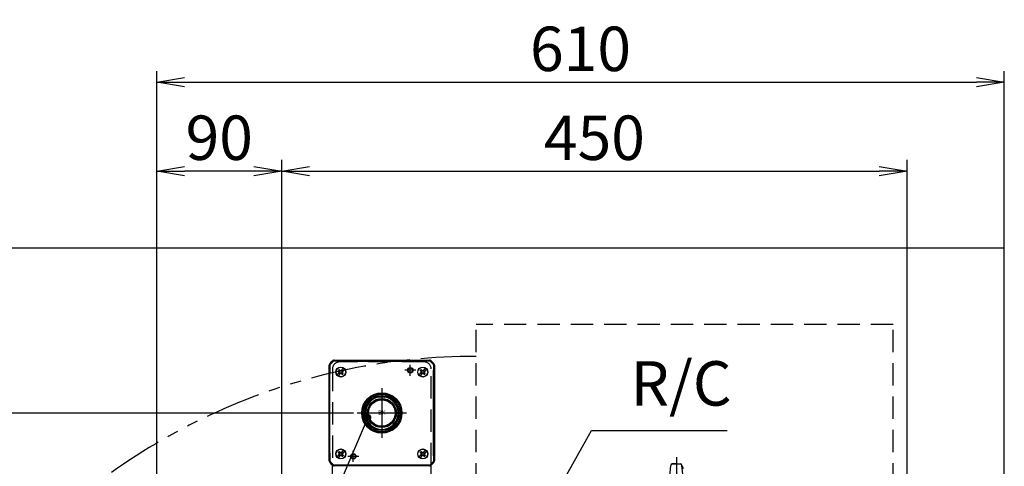
# Model space of a CAD drawing. Extents: x 110 to 2682, y 244 to 3276.
# Drawn here: x 1564 to 2272, y 2861 to 3182 of the extents above; entities that cross this region are included whole.
import ezdxf
from ezdxf.enums import TextEntityAlignment as Align

# ---------------------------------------------------------------- set-up
doc = ezdxf.new("R2010")
doc.units = 0
doc.header["$LTSCALE"] = 64
doc.header["$PDSIZE"] = 16
for name, pattern in [('CENTER2', [1.125, 0.75, -0.125, 0.125, -0.125]), ('DASHED2', [0.375, 0.25, -0.125]), ('PHANTOM2', [1.25, 0.625, -0.125, 0.125, -0.125, 0.125, -0.125])]:
    doc.linetypes.add(name, pattern=pattern)
doc.layers.get('0').update_dxf_attribs({"linetype": 'CONTINUOUS'})
doc.layers.get('DEFPOINTS').update_dxf_attribs({"linetype": 'CONTINUOUS'})
for name, color, linetype in [('1', 4, 'CONTINUOUS'), ('CENTER', 1, 'CENTER2'), ('HASEN', 3, 'DASHED2'), ('SASEN2', 3, 'PHANTOM2'), ('SCALE', 60, 'CONTINUOUS'), ('Shihan0.2', 112, 'CONTINUOUS'), ('Shihan0.3', 113, 'CONTINUOUS')]:
    doc.layers.add(name, color=color, linetype=linetype)
doc.layers.add('WAKU_NOP', color=175, linetype='CONTINUOUS', plot=False)
doc.styles.add('SCALE', font='romans.shx', dxfattribs={"width": 0.8, "bigfont": 'extfont.shx'})
doc.styles.get("Standard").update_dxf_attribs({"font": 'romans.shx', "bigfont": 'extfont.shx'})
doc.dimstyles.new('SCALE-4', dxfattribs={"dimscale": 8, "dimtxt": 4, "dimasz": 2.5, "dimexe": 1, "dimexo": 0.33, "dimgap": 1, "dimtad": 1, "dimdsep": 46, "dimtxsty": 'SCALE', "dimblk1": 'OPEN', "dimblk2": 'OPEN', "dimsah": 1, "dimcen": 0.1, "dimclrd": 256, "dimclre": 256, "dimclrt": 256, "dimazin": 2, "dimtfac": 0.4, "dimtmove": 0, "dimatfit": 3, "dimldrblk": 'OPEN', "dimfxl": 1, "dimtvp": 1, "dimtolj": 2, "dimarcsym": 0})

# ---------------------------------------------------------------- blocks, each defined once
blk = doc.blocks.new('_OPEN')
at = {"color": 0, "linetype": 'ByBlock'}
for p, q in [((-1, 0.167), (0, 0)), ((0, 0), (-1, -0.167)), ((0, 0), (-1, 0))]:
    blk.add_line(p, q, dxfattribs=at)
blk = doc.blocks.new('*D70')
at = {"layer": 'DEFPOINTS', "color": 0}
for p in [(1806.46, 2899.12), (1337.31, 2526.72), (1806.46, 2526.72)]:
    blk.add_point(p, dxfattribs=at)
at = {"layer": 'SCALE', "lineweight": -2}
for p, q in [((1803.82, 2899.12), (1329.31, 2899.12)), ((1337.31, 2879.12), (1337.31, 2546.72)), ((1803.82, 2526.72), (1329.31, 2526.72))]:
    blk.add_line(p, q, dxfattribs=at)
at = {"layer": 'SCALE', "lineweight": -2, "xscale": 20, "yscale": 20, "zscale": 20}
for p, rotation in [((1337.31, 2899.12), 90), ((1337.31, 2526.72), 270)]:
    blk.add_blockref('_OPEN', p, dxfattribs=dict(at, rotation=rotation))
at = {"layer": 'SCALE', "insert": (1313.31, 2712.92), "char_height": 32, "attachment_point": 5, "rotation": 90, "style": 'SCALE'}
blk.add_mtext('\\A2;372', dxfattribs=at)
blk = doc.blocks.new('*D73')
at = {"layer": 'DEFPOINTS', "color": 0}
for p in [(1241.31, 3017.92), (1685.31, 3017.92), (1685.31, 2407.92)]:
    blk.add_point(p, dxfattribs=at)
at = {"layer": 'SCALE', "lineweight": -2}
for p, q in [((1682.67, 3017.92), (1233.31, 3017.92)), ((1241.31, 2427.92), (1241.31, 2997.92)), ((1682.67, 2407.92), (1233.31, 2407.92))]:
    blk.add_line(p, q, dxfattribs=at)
at = {"layer": 'SCALE', "lineweight": -2, "xscale": 20, "yscale": 20, "zscale": 20}
for p, rotation in [((1241.31, 3017.92), 90), ((1241.31, 2407.92), 270)]:
    blk.add_blockref('_OPEN', p, dxfattribs=dict(at, rotation=rotation))
at = {"layer": 'SCALE', "insert": (1217.31, 2712.92), "char_height": 32, "attachment_point": 5, "rotation": 90, "style": 'SCALE'}
blk.add_mtext('\\A2;610', dxfattribs=at)
blk = doc.blocks.new('*D74')
at = {"layer": 'DEFPOINTS', "color": 0}
for p in [(2272.31, 3137.31), (1662.31, 2994.92), (2272.31, 2994.92)]:
    blk.add_point(p, dxfattribs=at)
at = {"layer": 'SCALE', "lineweight": -2}
for p, q in [((1662.31, 2997.56), (1662.31, 3145.31)), ((2272.31, 2997.56), (2272.31, 3145.31)), ((1682.31, 3137.31), (2252.31, 3137.31))]:
    blk.add_line(p, q, dxfattribs=at)
at = {"layer": 'SCALE', "lineweight": -2, "xscale": 20, "yscale": 20, "zscale": 20, "rotation": 180}
blk.add_blockref('_OPEN', (1662.31, 3137.31), dxfattribs=at)
at = {"layer": 'SCALE', "lineweight": -2, "xscale": 20, "yscale": 20, "zscale": 20}
blk.add_blockref('_OPEN', (2272.31, 3137.31), dxfattribs=at)
at = {"layer": 'SCALE', "insert": (1967.31, 3161.31), "char_height": 32, "attachment_point": 5, "style": 'SCALE'}
blk.add_mtext('\\A2;610', dxfattribs=at)
blk = doc.blocks.new('*D75')
at = {"layer": 'DEFPOINTS', "color": 0}
for p in [(2202.31, 3073.31), (1752.31, 2837.92), (2202.31, 2837.92)]:
    blk.add_point(p, dxfattribs=at)
at = {"layer": 'SCALE', "lineweight": -2}
for p, q in [((1752.31, 2840.56), (1752.31, 3081.31)), ((2202.31, 2840.56), (2202.31, 3081.31)), ((1772.31, 3073.31), (2182.31, 3073.31))]:
    blk.add_line(p, q, dxfattribs=at)
at = {"layer": 'SCALE', "lineweight": -2, "xscale": 20, "yscale": 20, "zscale": 20, "rotation": 180}
blk.add_blockref('_OPEN', (1752.31, 3073.31), dxfattribs=at)
at = {"layer": 'SCALE', "lineweight": -2, "xscale": 20, "yscale": 20, "zscale": 20}
blk.add_blockref('_OPEN', (2202.31, 3073.31), dxfattribs=at)
at = {"layer": 'SCALE', "insert": (1977.31, 3097.31), "char_height": 32, "attachment_point": 5, "style": 'SCALE'}
blk.add_mtext('\\A2;450', dxfattribs=at)
blk = doc.blocks.new('*D76')
at = {"layer": 'DEFPOINTS', "color": 0}
for p in [(1662.31, 3073.31), (1662.31, 2994.92), (1752.31, 2837.92)]:
    blk.add_point(p, dxfattribs=at)
at = {"layer": 'SCALE', "lineweight": -2}
for p, q in [((1662.31, 2997.56), (1662.31, 3081.31)), ((1752.31, 2840.56), (1752.31, 3081.31)), ((1732.31, 3073.31), (1682.31, 3073.31))]:
    blk.add_line(p, q, dxfattribs=at)
at = {"layer": 'SCALE', "lineweight": -2, "xscale": 20, "yscale": 20, "zscale": 20, "rotation": 180}
blk.add_blockref('_OPEN', (1662.31, 3073.31), dxfattribs=at)
at = {"layer": 'SCALE', "lineweight": -2, "xscale": 20, "yscale": 20, "zscale": 20}
blk.add_blockref('_OPEN', (1752.31, 3073.31), dxfattribs=at)
at = {"layer": 'SCALE', "insert": (1707.31, 3097.31), "char_height": 32, "attachment_point": 5, "style": 'SCALE'}
blk.add_mtext('\\A2;90', dxfattribs=at)

msp = doc.modelspace()

# ---------------------------------------------------------------- linework, layer by layer
at = {"layer": '1'}
for p, q in [((1662.308, 2407.922), (1662.308, 3017.922)), ((2272.308, 3017.922), (1662.308, 3017.922)), ((2272.308, 2407.922), (2272.308, 3017.922))]:
    msp.add_line(p, q, dxfattribs=at)
at = {"layer": 'CENTER'}
for p, q in [((1824.308, 2916.972), (1824.308, 2881.272)), ((1842.158, 2899.122), (1806.458, 2899.122)), ((2036.308, 2867.422), (2036.308, 2790.422))]:
    msp.add_line(p, q, dxfattribs=at)
at = {"layer": 'HASEN'}
for p, q in [((2192.309, 2962.922), (1892.309, 2962.922)), ((1892.309, 2462.922), (1892.309, 2962.922)), ((2192.309, 2462.922), (2192.309, 2962.922))]:
    msp.add_line(p, q, dxfattribs=at)
at = {"layer": 'SASEN2'}
msp.add_arc((1892.309, 2485.922), 454, 90, 180, dxfattribs=at)
at = {"layer": 'Shihan0.2'}
for p, q in [((1786.366, 2933.841), (1786.817, 2933.39)), ((1789.589, 2937.064), (1790.04, 2936.613)), ((1789.978, 2937.122), (1858.639, 2937.122)), ((1795.305, 2936.428), (1853.312, 2936.428)), ((1858.576, 2936.613), (1859.027, 2937.064)), ((1861.799, 2933.39), (1862.25, 2933.841)), ((1786.308, 2864.791), (1786.308, 2933.452)), ((1787.002, 2870.118), (1787.002, 2928.125)), ((1792.082, 2926.603), (1793.901, 2928.422)), ((1794.608, 2927.715), (1792.789, 2925.896)), ((1793.029, 2929.737), (1793.792, 2929.15)), ((1793.821, 2928.203), (1793.487, 2927.859)), ((1793.792, 2928.094), (1793.487, 2927.859)), ((1793.688, 2929.041), (1793.906, 2929.041)), ((1793.906, 2929.041), (1793.792, 2929.15)), ((1793.792, 2928.094), (1793.906, 2928.203)), ((1793.901, 2928.422), (1793.821, 2928.203)), ((1793.821, 2928.203), (1793.906, 2928.203)), ((1793.839, 2928.622), (1794.073, 2928.622)), ((1794.045, 2927.3), (1794.389, 2927.635)), ((1794.045, 2927.3), (1794.28, 2927.606)), ((1794.28, 2929.638), (1794.389, 2929.524)), ((1794.389, 2927.72), (1794.28, 2927.606)), ((1794.389, 2929.742), (1794.389, 2929.524)), ((1794.389, 2927.635), (1794.389, 2927.72)), ((1794.389, 2927.635), (1794.608, 2927.715)), ((1794.808, 2929.591), (1794.808, 2929.357)), ((1794.808, 2927.652), (1794.808, 2927.887)), ((1795.008, 2929.529), (1796.827, 2931.348)), ((1795.227, 2929.609), (1795.008, 2929.529)), ((1795.571, 2929.943), (1795.227, 2929.609)), ((1795.227, 2929.524), (1795.336, 2929.638)), ((1795.227, 2929.609), (1795.227, 2929.524)), ((1795.336, 2927.606), (1795.227, 2927.72)), ((1795.227, 2927.502), (1795.227, 2927.72)), ((1795.571, 2929.943), (1795.336, 2929.638)), ((1795.778, 2928.622), (1795.543, 2928.622)), ((1795.824, 2929.15), (1795.71, 2929.041)), ((1795.795, 2929.041), (1795.71, 2929.041)), ((1795.71, 2928.203), (1795.824, 2928.094)), ((1795.928, 2928.203), (1795.71, 2928.203)), ((1797.534, 2930.641), (1795.715, 2928.822)), ((1795.715, 2928.822), (1795.795, 2929.041)), ((1795.795, 2929.041), (1796.13, 2929.385)), ((1795.824, 2929.15), (1796.13, 2929.385)), ((1796.587, 2927.506), (1795.824, 2928.094)), ((1851.082, 2926.603), (1852.901, 2928.422)), ((1853.608, 2927.715), (1851.789, 2925.896)), ((1852.029, 2929.737), (1852.792, 2929.15)), ((1852.821, 2928.203), (1852.487, 2927.859)), ((1852.792, 2928.094), (1852.487, 2927.859)), ((1852.688, 2929.041), (1852.906, 2929.041)), ((1852.906, 2929.041), (1852.792, 2929.15)), ((1852.792, 2928.094), (1852.906, 2928.203)), ((1852.901, 2928.422), (1852.821, 2928.203)), ((1852.821, 2928.203), (1852.906, 2928.203)), ((1852.839, 2928.622), (1853.073, 2928.622)), ((1853.045, 2927.3), (1853.389, 2927.635)), ((1853.045, 2927.3), (1853.28, 2927.606)), ((1853.28, 2929.638), (1853.389, 2929.524)), ((1853.389, 2927.72), (1853.28, 2927.606)), ((1853.389, 2929.742), (1853.389, 2929.524)), ((1853.389, 2927.635), (1853.389, 2927.72)), ((1853.389, 2927.635), (1853.608, 2927.715)), ((1853.808, 2929.591), (1853.808, 2929.357)), ((1853.808, 2927.652), (1853.808, 2927.887)), ((1854.008, 2929.529), (1854.218, 2929.738)), ((1854.227, 2929.609), (1854.008, 2929.529)), ((1854.218, 2929.738), (1855.827, 2931.348)), ((1854.571, 2929.943), (1854.227, 2929.609)), ((1854.227, 2929.524), (1854.336, 2929.638)), ((1854.227, 2929.609), (1854.227, 2929.524)), ((1854.227, 2927.502), (1854.227, 2927.72)), ((1854.336, 2927.606), (1854.227, 2927.72)), ((1854.571, 2929.943), (1854.336, 2929.638)), ((1854.778, 2928.622), (1854.543, 2928.622)), ((1854.824, 2929.15), (1854.71, 2929.041)), ((1854.795, 2929.041), (1854.71, 2929.041)), ((1854.928, 2928.203), (1854.71, 2928.203)), ((1854.71, 2928.203), (1854.824, 2928.094)), ((1856.534, 2930.641), (1854.715, 2928.822)), ((1854.715, 2928.822), (1854.795, 2929.041)), ((1854.795, 2929.041), (1855.13, 2929.385)), ((1854.824, 2929.15), (1855.13, 2929.385)), ((1855.587, 2927.506), (1854.824, 2928.094)), ((1861.615, 2870.118), (1861.615, 2928.125)), ((1862.308, 2933.452), (1862.308, 2864.791)), ((1822.058, 2910.399), (1822.058, 2910.709)), ((1826.558, 2910.399), (1826.558, 2910.709)), ((1793.029, 2870.737), (1793.792, 2870.15)), ((1793.688, 2870.041), (1793.906, 2870.041)), ((1793.906, 2870.041), (1793.792, 2870.15)), ((1794.28, 2870.638), (1794.389, 2870.524)), ((1794.389, 2870.742), (1794.389, 2870.524)), ((1794.808, 2870.591), (1794.808, 2870.357)), ((1795.008, 2870.529), (1795.218, 2870.738)), ((1795.227, 2870.609), (1795.008, 2870.529)), ((1795.218, 2870.738), (1796.827, 2872.348)), ((1795.571, 2870.943), (1795.227, 2870.609)), ((1795.227, 2870.524), (1795.336, 2870.638)), ((1795.227, 2870.609), (1795.227, 2870.524)), ((1795.571, 2870.943), (1795.336, 2870.638)), ((1795.824, 2870.15), (1795.71, 2870.041)), ((1795.795, 2870.041), (1795.71, 2870.041)), ((1797.534, 2871.641), (1795.715, 2869.822)), ((1795.715, 2869.822), (1795.795, 2870.041)), ((1795.795, 2870.041), (1796.13, 2870.385)), ((1795.824, 2870.15), (1796.13, 2870.385)), ((1852.029, 2870.737), (1852.792, 2870.15)), ((1852.688, 2870.041), (1852.906, 2870.041)), ((1852.906, 2870.041), (1852.792, 2870.15)), ((1853.28, 2870.638), (1853.389, 2870.524)), ((1853.389, 2870.742), (1853.389, 2870.524)), ((1853.808, 2870.591), (1853.808, 2870.357)), ((1854.008, 2870.529), (1855.827, 2872.348)), ((1854.227, 2870.609), (1854.008, 2870.529)), ((1854.571, 2870.943), (1854.227, 2870.609)), ((1854.227, 2870.524), (1854.336, 2870.638)), ((1854.227, 2870.609), (1854.227, 2870.524)), ((1854.571, 2870.943), (1854.336, 2870.638)), ((1854.824, 2870.15), (1854.71, 2870.041)), ((1854.795, 2870.041), (1854.71, 2870.041)), ((1856.534, 2871.641), (1854.715, 2869.822)), ((1854.715, 2869.822), (1854.795, 2870.041)), ((1854.795, 2870.041), (1855.13, 2870.385)), ((1854.824, 2870.15), (1855.13, 2870.385)), ((1786.366, 2864.403), (1786.817, 2864.854)), ((1792.082, 2867.603), (1793.901, 2869.422)), ((1794.399, 2868.505), (1792.789, 2866.896)), ((1793.821, 2869.203), (1793.487, 2868.859)), ((1793.792, 2869.094), (1793.487, 2868.859)), ((1793.792, 2869.094), (1793.906, 2869.203)), ((1793.901, 2869.422), (1793.821, 2869.203)), ((1793.821, 2869.203), (1793.906, 2869.203)), ((1793.839, 2869.622), (1794.073, 2869.622)), ((1794.045, 2868.3), (1794.389, 2868.635)), ((1794.045, 2868.3), (1794.28, 2868.606)), ((1794.389, 2868.72), (1794.28, 2868.606)), ((1794.389, 2868.635), (1794.389, 2868.72)), ((1794.389, 2868.635), (1794.608, 2868.715)), ((1794.608, 2868.715), (1794.399, 2868.505)), ((1794.808, 2868.652), (1794.808, 2868.887)), ((1795.227, 2868.502), (1795.227, 2868.72)), ((1795.336, 2868.606), (1795.227, 2868.72)), ((1795.778, 2869.622), (1795.543, 2869.622)), ((1795.928, 2869.203), (1795.71, 2869.203)), ((1795.71, 2869.203), (1795.824, 2869.094)), ((1796.587, 2868.506), (1795.824, 2869.094)), ((1851.082, 2867.603), (1852.901, 2869.422)), ((1853.608, 2868.715), (1851.789, 2866.896)), ((1852.821, 2869.203), (1852.487, 2868.859)), ((1852.792, 2869.094), (1852.487, 2868.859)), ((1852.792, 2869.094), (1852.906, 2869.203)), ((1852.901, 2869.422), (1852.821, 2869.203)), ((1852.821, 2869.203), (1852.906, 2869.203)), ((1852.839, 2869.622), (1853.073, 2869.622)), ((1853.045, 2868.3), (1853.389, 2868.635)), ((1853.045, 2868.3), (1853.28, 2868.606)), ((1853.389, 2868.72), (1853.28, 2868.606)), ((1853.389, 2868.635), (1853.389, 2868.72)), ((1853.389, 2868.635), (1853.608, 2868.715)), ((1853.808, 2868.652), (1853.808, 2868.887)), ((1854.336, 2868.606), (1854.227, 2868.72)), ((1854.227, 2868.502), (1854.227, 2868.72)), ((1854.778, 2869.622), (1854.543, 2869.622)), ((1854.71, 2869.203), (1854.824, 2869.094)), ((1854.928, 2869.203), (1854.71, 2869.203)), ((1855.587, 2868.506), (1854.824, 2869.094)), ((1861.799, 2864.854), (1862.25, 2864.403)), ((1788.808, 2847.922), (1788.808, 2861.615)), ((1789.589, 2861.18), (1790.04, 2861.631)), ((1858.639, 2861.122), (1789.978, 2861.122)), ((1795.305, 2861.815), (1853.312, 2861.815)), ((1858.576, 2861.631), (1859.033, 2861.174)), ((1859.808, 2847.922), (1859.808, 2861.615))]:
    msp.add_line(p, q, dxfattribs=at)
for points in [[(1795.305, 2936.428), (1794.5, 2936.43), (1793.713, 2936.437), (1792.965, 2936.448), (1792.271, 2936.463), (1791.648, 2936.482), (1791.112, 2936.504), (1790.673, 2936.528), (1790.344, 2936.555), (1790.132, 2936.583), (1790.04, 2936.613)], [(1858.576, 2936.613), (1858.485, 2936.583), (1858.272, 2936.555), (1857.943, 2936.528), (1857.505, 2936.504), (1856.968, 2936.482), (1856.346, 2936.463), (1855.652, 2936.448), (1854.903, 2936.437), (1854.117, 2936.43), (1853.312, 2936.428)], [(1786.817, 2933.39), (1786.847, 2933.298), (1786.875, 2933.086), (1786.902, 2932.757), (1786.926, 2932.318), (1786.948, 2931.782), (1786.967, 2931.159), (1786.982, 2930.465), (1786.993, 2929.717), (1787, 2928.93), (1787.002, 2928.125)], [(1793.688, 2929.041), (1793.605, 2929.128), (1793.522, 2929.216), (1793.439, 2929.303), (1793.356, 2929.39), (1793.274, 2929.477), (1793.192, 2929.564), (1793.11, 2929.651), (1793.029, 2929.737)], [(1793.839, 2928.622), (1793.82, 2928.674), (1793.801, 2928.727), (1793.782, 2928.779), (1793.763, 2928.831), (1793.744, 2928.884), (1793.726, 2928.936), (1793.707, 2928.988), (1793.688, 2929.041)], [(1793.692, 2928.212), (1793.71, 2928.263), (1793.728, 2928.314), (1793.746, 2928.366), (1793.765, 2928.417), (1793.783, 2928.468), (1793.802, 2928.519), (1793.82, 2928.571), (1793.839, 2928.622)], [(1794.28, 2929.638), (1794.063, 2929.92), (1793.846, 2930.202), (1793.693, 2930.401)], [(1793.693, 2930.401), (1793.779, 2930.32), (1793.866, 2930.238), (1793.953, 2930.156), (1794.04, 2930.074), (1794.127, 2929.991), (1794.214, 2929.908), (1794.302, 2929.825), (1794.389, 2929.742)], [(1794.073, 2928.622), (1793.99, 2928.833), (1793.906, 2929.041)], [(1793.906, 2928.203), (1793.989, 2928.408), (1794.073, 2928.622)], [(1794.389, 2929.742), (1794.442, 2929.723), (1794.494, 2929.704), (1794.546, 2929.686), (1794.599, 2929.667), (1794.651, 2929.648), (1794.703, 2929.629), (1794.756, 2929.61), (1794.808, 2929.591)], [(1794.389, 2929.524), (1794.595, 2929.441), (1794.808, 2929.357)], [(1794.808, 2927.887), (1794.597, 2927.803), (1794.389, 2927.72)], [(1794.808, 2927.652), (1794.757, 2927.634), (1794.706, 2927.615), (1794.655, 2927.597), (1794.603, 2927.578), (1794.552, 2927.56), (1794.501, 2927.542), (1794.45, 2927.523), (1794.399, 2927.505)], [(1794.808, 2929.591), (1794.859, 2929.61), (1794.911, 2929.628), (1794.962, 2929.647), (1795.013, 2929.665), (1795.064, 2929.684), (1795.116, 2929.702), (1795.167, 2929.72), (1795.218, 2929.738)], [(1794.808, 2929.357), (1795.02, 2929.44), (1795.227, 2929.524)], [(1795.227, 2927.72), (1795.022, 2927.803), (1794.808, 2927.887)], [(1795.227, 2927.502), (1795.175, 2927.52), (1795.123, 2927.539), (1795.07, 2927.558), (1795.018, 2927.577), (1794.965, 2927.595), (1794.913, 2927.614), (1794.861, 2927.633), (1794.808, 2927.652)], [(1795.924, 2926.843), (1795.837, 2926.924), (1795.751, 2927.006), (1795.664, 2927.088), (1795.577, 2927.17), (1795.489, 2927.252), (1795.402, 2927.335), (1795.315, 2927.418), (1795.227, 2927.502)], [(1795.336, 2927.606), (1795.771, 2927.042), (1795.924, 2926.843)], [(1795.71, 2929.041), (1795.627, 2928.835), (1795.543, 2928.622)], [(1795.543, 2928.622), (1795.627, 2928.41), (1795.71, 2928.203)], [(1795.925, 2929.031), (1795.907, 2928.98), (1795.888, 2928.929), (1795.87, 2928.878), (1795.852, 2928.827), (1795.833, 2928.775), (1795.815, 2928.724), (1795.796, 2928.673), (1795.778, 2928.622)], [(1795.778, 2928.622), (1795.797, 2928.569), (1795.816, 2928.517), (1795.835, 2928.465), (1795.853, 2928.412), (1795.872, 2928.36), (1795.891, 2928.307), (1795.91, 2928.255), (1795.928, 2928.203)], [(1795.928, 2928.203), (1796.012, 2928.115), (1796.095, 2928.028), (1796.178, 2927.941), (1796.26, 2927.853), (1796.342, 2927.766), (1796.424, 2927.679), (1796.506, 2927.593), (1796.587, 2927.506)], [(1852.688, 2929.041), (1852.605, 2929.128), (1852.522, 2929.216), (1852.439, 2929.303), (1852.356, 2929.39), (1852.274, 2929.477), (1852.192, 2929.564), (1852.11, 2929.651), (1852.029, 2929.737)], [(1852.839, 2928.622), (1852.82, 2928.674), (1852.801, 2928.727), (1852.782, 2928.779), (1852.763, 2928.831), (1852.744, 2928.884), (1852.726, 2928.936), (1852.707, 2928.988), (1852.688, 2929.041)], [(1852.692, 2928.212), (1852.71, 2928.263), (1852.728, 2928.314), (1852.746, 2928.366), (1852.765, 2928.417), (1852.783, 2928.468), (1852.802, 2928.519), (1852.82, 2928.571), (1852.839, 2928.622)], [(1852.693, 2930.401), (1852.779, 2930.32), (1852.866, 2930.238), (1852.953, 2930.156), (1853.04, 2930.074), (1853.127, 2929.991), (1853.214, 2929.908), (1853.302, 2929.825), (1853.389, 2929.742)], [(1853.28, 2929.638), (1853.063, 2929.92), (1852.846, 2930.202), (1852.693, 2930.401)], [(1853.073, 2928.622), (1852.99, 2928.833), (1852.906, 2929.041)], [(1852.906, 2928.203), (1852.989, 2928.408), (1853.073, 2928.622)], [(1853.389, 2929.742), (1853.442, 2929.723), (1853.494, 2929.704), (1853.546, 2929.686), (1853.599, 2929.667), (1853.651, 2929.648), (1853.703, 2929.629), (1853.756, 2929.61), (1853.808, 2929.591)], [(1853.389, 2929.524), (1853.595, 2929.441), (1853.808, 2929.357)], [(1853.808, 2927.887), (1853.597, 2927.803), (1853.389, 2927.72)], [(1853.808, 2927.652), (1853.757, 2927.634), (1853.706, 2927.615), (1853.655, 2927.597), (1853.603, 2927.578), (1853.552, 2927.56), (1853.501, 2927.542), (1853.45, 2927.523), (1853.399, 2927.505)], [(1853.808, 2929.591), (1853.859, 2929.61), (1853.911, 2929.628), (1853.962, 2929.647), (1854.013, 2929.665), (1854.064, 2929.684), (1854.116, 2929.702), (1854.167, 2929.72), (1854.218, 2929.738)], [(1853.808, 2929.357), (1854.02, 2929.44), (1854.227, 2929.524)], [(1854.227, 2927.72), (1854.022, 2927.803), (1853.808, 2927.887)], [(1854.227, 2927.502), (1854.175, 2927.52), (1854.123, 2927.539), (1854.07, 2927.558), (1854.018, 2927.577), (1853.965, 2927.595), (1853.913, 2927.614), (1853.861, 2927.633), (1853.808, 2927.652)], [(1854.924, 2926.843), (1854.837, 2926.924), (1854.751, 2927.006), (1854.664, 2927.088), (1854.577, 2927.17), (1854.489, 2927.252), (1854.402, 2927.335), (1854.315, 2927.418), (1854.227, 2927.502)], [(1854.336, 2927.606), (1854.771, 2927.042), (1854.924, 2926.843)], [(1854.71, 2929.041), (1854.627, 2928.835), (1854.543, 2928.622)], [(1854.543, 2928.622), (1854.627, 2928.41), (1854.71, 2928.203)], [(1854.925, 2929.031), (1854.907, 2928.98), (1854.888, 2928.929), (1854.87, 2928.878), (1854.852, 2928.827), (1854.833, 2928.775), (1854.815, 2928.724), (1854.796, 2928.673), (1854.778, 2928.622)], [(1854.778, 2928.622), (1854.797, 2928.569), (1854.816, 2928.517), (1854.835, 2928.465), (1854.853, 2928.412), (1854.872, 2928.36), (1854.891, 2928.307), (1854.91, 2928.255), (1854.928, 2928.203)], [(1854.928, 2928.203), (1855.012, 2928.115), (1855.095, 2928.028), (1855.178, 2927.941), (1855.26, 2927.853), (1855.342, 2927.766), (1855.424, 2927.679), (1855.506, 2927.593), (1855.587, 2927.506)], [(1861.615, 2928.125), (1861.617, 2928.93), (1861.624, 2929.717), (1861.635, 2930.465), (1861.65, 2931.159), (1861.668, 2931.782), (1861.69, 2932.318), (1861.715, 2932.757), (1861.742, 2933.086), (1861.77, 2933.298), (1861.799, 2933.39)], [(1787.002, 2870.118), (1787, 2869.313), (1786.993, 2868.527), (1786.982, 2867.778), (1786.967, 2867.084), (1786.948, 2866.462), (1786.926, 2865.925), (1786.902, 2865.487), (1786.875, 2865.158), (1786.847, 2864.945), (1786.817, 2864.854)], [(1793.688, 2870.041), (1793.605, 2870.128), (1793.522, 2870.216), (1793.439, 2870.303), (1793.356, 2870.39), (1793.274, 2870.477), (1793.192, 2870.564), (1793.11, 2870.651), (1793.029, 2870.737)], [(1793.839, 2869.622), (1793.82, 2869.674), (1793.801, 2869.727), (1793.782, 2869.779), (1793.763, 2869.831), (1793.744, 2869.884), (1793.726, 2869.936), (1793.707, 2869.988), (1793.688, 2870.041)], [(1793.693, 2871.401), (1793.779, 2871.32), (1793.866, 2871.238), (1793.953, 2871.156), (1794.04, 2871.074), (1794.127, 2870.991), (1794.214, 2870.908), (1794.302, 2870.825), (1794.389, 2870.742)], [(1794.28, 2870.638), (1794.063, 2870.92), (1793.846, 2871.202), (1793.693, 2871.401)], [(1794.073, 2869.622), (1793.99, 2869.833), (1793.906, 2870.041)], [(1794.389, 2870.742), (1794.442, 2870.723), (1794.494, 2870.704), (1794.546, 2870.686), (1794.599, 2870.667), (1794.651, 2870.648), (1794.703, 2870.629), (1794.756, 2870.61), (1794.808, 2870.591)], [(1794.389, 2870.524), (1794.595, 2870.441), (1794.808, 2870.357)], [(1794.808, 2870.591), (1794.859, 2870.61), (1794.911, 2870.628), (1794.962, 2870.647), (1795.013, 2870.665), (1795.064, 2870.684), (1795.116, 2870.702), (1795.167, 2870.72), (1795.218, 2870.738)], [(1794.808, 2870.357), (1795.02, 2870.44), (1795.227, 2870.524)], [(1795.71, 2870.041), (1795.627, 2869.835), (1795.543, 2869.622)], [(1795.925, 2870.031), (1795.907, 2869.98), (1795.888, 2869.929), (1795.87, 2869.878), (1795.852, 2869.827), (1795.833, 2869.775), (1795.815, 2869.724), (1795.796, 2869.673), (1795.778, 2869.622)], [(1852.688, 2870.041), (1852.605, 2870.128), (1852.522, 2870.216), (1852.439, 2870.303), (1852.356, 2870.39), (1852.274, 2870.477), (1852.192, 2870.564), (1852.11, 2870.651), (1852.029, 2870.737)], [(1852.839, 2869.622), (1852.82, 2869.674), (1852.801, 2869.727), (1852.782, 2869.779), (1852.763, 2869.831), (1852.744, 2869.884), (1852.726, 2869.936), (1852.707, 2869.988), (1852.688, 2870.041)], [(1853.28, 2870.638), (1853.063, 2870.92), (1852.846, 2871.202), (1852.693, 2871.401)], [(1852.693, 2871.401), (1852.779, 2871.32), (1852.866, 2871.238), (1852.953, 2871.156), (1853.04, 2871.074), (1853.127, 2870.991), (1853.214, 2870.908), (1853.302, 2870.825), (1853.389, 2870.742)], [(1853.073, 2869.622), (1852.99, 2869.833), (1852.906, 2870.041)], [(1853.389, 2870.742), (1853.442, 2870.723), (1853.494, 2870.704), (1853.546, 2870.686), (1853.599, 2870.667), (1853.651, 2870.648), (1853.703, 2870.629), (1853.756, 2870.61), (1853.808, 2870.591)], [(1853.389, 2870.524), (1853.595, 2870.441), (1853.808, 2870.357)], [(1853.808, 2870.591), (1853.859, 2870.61), (1853.911, 2870.628), (1853.962, 2870.647), (1854.013, 2870.665), (1854.064, 2870.684), (1854.116, 2870.702), (1854.167, 2870.72), (1854.218, 2870.738)], [(1853.808, 2870.357), (1854.02, 2870.44), (1854.227, 2870.524)], [(1854.71, 2870.041), (1854.627, 2869.835), (1854.543, 2869.622)], [(1854.925, 2870.031), (1854.907, 2869.98), (1854.888, 2869.929), (1854.87, 2869.878), (1854.852, 2869.827), (1854.833, 2869.775), (1854.815, 2869.724), (1854.796, 2869.673), (1854.778, 2869.622)], [(1861.799, 2864.854), (1861.77, 2864.945), (1861.742, 2865.158), (1861.715, 2865.487), (1861.69, 2865.925), (1861.668, 2866.462), (1861.65, 2867.084), (1861.635, 2867.778), (1861.624, 2868.527), (1861.617, 2869.313), (1861.615, 2870.118)], [(1793.692, 2869.212), (1793.71, 2869.263), (1793.728, 2869.314), (1793.746, 2869.366), (1793.765, 2869.417), (1793.783, 2869.468), (1793.802, 2869.519), (1793.82, 2869.571), (1793.839, 2869.622)], [(1793.906, 2869.203), (1793.989, 2869.408), (1794.073, 2869.622)], [(1794.808, 2868.887), (1794.597, 2868.803), (1794.389, 2868.72)], [(1794.808, 2868.652), (1794.757, 2868.634), (1794.706, 2868.615), (1794.655, 2868.597), (1794.603, 2868.578), (1794.552, 2868.56), (1794.501, 2868.542), (1794.45, 2868.523), (1794.399, 2868.505)], [(1795.227, 2868.72), (1795.022, 2868.803), (1794.808, 2868.887)], [(1795.227, 2868.502), (1795.175, 2868.52), (1795.123, 2868.539), (1795.07, 2868.558), (1795.018, 2868.577), (1794.965, 2868.595), (1794.913, 2868.614), (1794.861, 2868.633), (1794.808, 2868.652)], [(1795.924, 2867.843), (1795.837, 2867.924), (1795.751, 2868.006), (1795.664, 2868.088), (1795.577, 2868.17), (1795.489, 2868.252), (1795.402, 2868.335), (1795.315, 2868.418), (1795.227, 2868.502)], [(1795.336, 2868.606), (1795.771, 2868.042), (1795.924, 2867.843)], [(1795.543, 2869.622), (1795.627, 2869.41), (1795.71, 2869.203)], [(1795.778, 2869.622), (1795.797, 2869.569), (1795.816, 2869.517), (1795.835, 2869.465), (1795.853, 2869.412), (1795.872, 2869.36), (1795.891, 2869.307), (1795.91, 2869.255), (1795.928, 2869.203)], [(1795.928, 2869.203), (1796.012, 2869.115), (1796.095, 2869.028), (1796.178, 2868.941), (1796.26, 2868.853), (1796.342, 2868.766), (1796.424, 2868.679), (1796.506, 2868.593), (1796.587, 2868.506)], [(1852.692, 2869.212), (1852.71, 2869.263), (1852.728, 2869.314), (1852.746, 2869.366), (1852.765, 2869.417), (1852.783, 2869.468), (1852.802, 2869.519), (1852.82, 2869.571), (1852.839, 2869.622)], [(1852.906, 2869.203), (1852.989, 2869.408), (1853.073, 2869.622)], [(1853.808, 2868.887), (1853.597, 2868.803), (1853.389, 2868.72)], [(1853.808, 2868.652), (1853.757, 2868.634), (1853.706, 2868.615), (1853.655, 2868.597), (1853.603, 2868.578), (1853.552, 2868.56), (1853.501, 2868.542), (1853.45, 2868.523), (1853.399, 2868.505)], [(1854.227, 2868.72), (1854.022, 2868.803), (1853.808, 2868.887)], [(1854.227, 2868.502), (1854.175, 2868.52), (1854.123, 2868.539), (1854.07, 2868.558), (1854.018, 2868.577), (1853.965, 2868.595), (1853.913, 2868.614), (1853.861, 2868.633), (1853.808, 2868.652)], [(1854.924, 2867.843), (1854.837, 2867.924), (1854.751, 2868.006), (1854.664, 2868.088), (1854.577, 2868.17), (1854.489, 2868.252), (1854.402, 2868.335), (1854.315, 2868.418), (1854.227, 2868.502)], [(1854.336, 2868.606), (1854.771, 2868.042), (1854.924, 2867.843)], [(1854.543, 2869.622), (1854.627, 2869.41), (1854.71, 2869.203)], [(1854.778, 2869.622), (1854.797, 2869.569), (1854.816, 2869.517), (1854.835, 2869.465), (1854.853, 2869.412), (1854.872, 2869.36), (1854.891, 2869.307), (1854.91, 2869.255), (1854.928, 2869.203)], [(1854.928, 2869.203), (1855.012, 2869.115), (1855.095, 2869.028), (1855.178, 2868.941), (1855.26, 2868.853), (1855.342, 2868.766), (1855.424, 2868.679), (1855.506, 2868.593), (1855.587, 2868.506)], [(1790.04, 2861.631), (1790.132, 2861.66), (1790.344, 2861.688), (1790.673, 2861.715), (1791.112, 2861.74), (1791.648, 2861.762), (1792.271, 2861.78), (1792.965, 2861.795), (1793.713, 2861.806), (1794.5, 2861.813), (1795.305, 2861.815)], [(1853.312, 2861.815), (1854.117, 2861.813), (1854.903, 2861.806), (1855.652, 2861.795), (1856.346, 2861.78), (1856.968, 2861.762), (1857.505, 2861.74), (1857.943, 2861.715), (1858.272, 2861.688), (1858.485, 2861.66), (1858.576, 2861.631)]]:
    msp.add_lwpolyline(points, dxfattribs=at)
for centre, radius in [((1794.808, 2928.622), 3.6), ((1794.808, 2928.622), 3.5), ((1853.808, 2928.622), 3.6), ((1853.808, 2928.622), 3.5), ((1824.308, 2899.121), 14.5), ((1824.308, 2899.121), 14.5), ((1824.308, 2899.121), 13.9), ((1824.308, 2899.121), 13.5), ((1824.308, 2899.121), 12.6), ((1824.308, 2899.121), 12), ((1824.308, 2899.121), 10.45), ((1824.308, 2899.121), 10), ((1824.308, 2899.121), 9.55), ((1794.808, 2869.622), 3.6), ((1794.808, 2869.622), 3.5), ((1853.808, 2869.622), 3.6), ((1853.808, 2869.622), 3.5)]:
    msp.add_circle(centre, radius, dxfattribs=at)
for centre, radius, start, end in [((1787.808, 2933.452), 1.5, 145.422139, 180), ((1787.808, 2933.444), 1.499, 145.444672, 180), ((1794.808, 2928.622), 10, 124.558249, 145.441751), ((1794.795, 2928.635), 9.987, 124.584508, 145.415492), ((1795.305, 2928.125), 9.998, 121.785879, 148.214121), ((1789.977, 2935.623), 1.499, 89.99213, 124.581578), ((1789.986, 2935.622), 1.5, 89.996127, 124.551862), ((1853.312, 2928.125), 9.998, 31.785879, 58.214121), ((1858.63, 2935.622), 1.499, 55.444672, 90.007339), ((1858.639, 2935.622), 1.5, 55.422139, 90.004153), ((1853.808, 2928.622), 10, 34.558249, 55.441751), ((1853.821, 2928.635), 9.987, 34.584508, 55.415492), ((1860.809, 2933.453), 1.499, 0, 34.581578), ((1860.809, 2933.444), 1.5, 0, 34.551862), ((1794.808, 2928.622), 3.392, 216.524575, 233.475425), ((1794.808, 2928.622), 2.1, 122.088471, 147.911529), ((1794.808, 2928.622), 1.526, 210.013355, 239.986645), ((1794.808, 2928.622), 1.145, 117.459411, 152.540589), ((1794.808, 2928.622), 1.145, 207.459411, 242.540589), ((1794.808, 2928.622), 1.145, 27.459411, 62.540589), ((1794.808, 2928.622), 1.145, 297.459411, 332.540589), ((1794.808, 2928.622), 1.526, 30.013355, 59.986645), ((1794.808, 2928.622), 2.1, 302.088471, 327.911529), ((1794.808, 2928.622), 3.392, 36.524575, 53.475425), ((1853.808, 2928.622), 3.392, 216.524575, 233.475425), ((1853.808, 2928.622), 2.1, 122.088471, 147.911529), ((1853.808, 2928.622), 1.526, 210.013355, 239.986645), ((1853.808, 2928.622), 1.145, 117.459411, 152.540589), ((1853.808, 2928.622), 1.145, 207.459411, 242.540589), ((1853.808, 2928.622), 1.145, 27.459411, 62.540589), ((1853.808, 2928.622), 1.145, 297.459411, 332.540589), ((1853.808, 2928.622), 1.526, 30.013355, 59.986645), ((1853.808, 2928.622), 2.1, 302.088471, 327.911529), ((1853.808, 2928.622), 3.392, 36.524575, 53.475425), ((1824.308, 2899.121), 11.804, 100.988626, 79.011464), ((1824.308, 2899.121), 11.5, 78.717165, 101.282799), ((1794.808, 2869.622), 2.1, 122.088471, 147.911529), ((1794.808, 2869.622), 1.145, 117.459411, 152.540589), ((1794.808, 2869.622), 1.145, 27.459411, 62.540589), ((1794.808, 2869.622), 1.526, 30.013355, 59.986645), ((1794.808, 2869.622), 3.392, 36.524575, 53.475425), ((1853.808, 2869.622), 2.1, 122.088471, 147.911529), ((1853.808, 2869.622), 1.145, 117.459411, 152.540589), ((1853.808, 2869.622), 1.145, 27.459411, 62.540589), ((1853.808, 2869.622), 1.526, 30.013355, 59.986645), ((1853.808, 2869.622), 3.392, 36.524575, 53.475425), ((1787.808, 2864.8), 1.5, 180, 214.551862), ((1787.807, 2864.791), 1.499, 180, 214.581578), ((1794.808, 2869.622), 10, 214.558249, 235.441751), ((1794.795, 2869.609), 9.987, 214.584508, 235.415492), ((1795.305, 2870.118), 9.998, 211.785879, 238.214121), ((1794.808, 2869.622), 3.392, 216.524575, 233.475425), ((1794.808, 2869.622), 1.526, 210.013355, 239.986645), ((1794.808, 2869.622), 1.145, 207.459411, 242.540589), ((1794.808, 2869.622), 1.145, 297.459411, 332.540589), ((1794.808, 2869.622), 2.1, 302.088471, 327.911529), ((1853.808, 2869.622), 3.392, 216.524575, 233.475425), ((1853.808, 2869.622), 1.526, 210.013355, 239.986645), ((1853.808, 2869.622), 1.145, 207.459411, 242.540589), ((1853.808, 2869.622), 1.145, 297.459411, 332.540589), ((1853.808, 2869.622), 2.1, 302.088471, 327.911529), ((1853.312, 2870.118), 9.998, 301.785879, 328.214121), ((1853.808, 2869.622), 10, 304.558249, 325.441751), ((1853.821, 2869.609), 9.987, 304.584508, 325.415492), ((1860.809, 2864.791), 1.5, 325.422139, 0), ((1860.809, 2864.8), 1.499, 325.444672, 0), ((1789.978, 2862.621), 1.5, 235.422139, 270.004153), ((1789.986, 2862.621), 1.499, 235.444672, 270.007339), ((1858.63, 2862.621), 1.5, 269.996127, 304.551862), ((1858.639, 2862.621), 1.499, 269.99213, 304.581578)]:
    msp.add_arc(centre, radius, start, end, dxfattribs=at)
at = {"layer": 'Shihan0.3'}
for p, q in [((2031.308, 2850.922), (2032.308, 2861.422)), ((2036.308, 2862.422), (2033.308, 2862.422)), ((2033.308, 2862.422), (2039.308, 2862.422)), ((2041.308, 2850.922), (2040.308, 2861.422)), ((2041.308, 2858.922), (2040.465, 2861.093))]:
    msp.add_line(p, q, dxfattribs=at)
for centre, radius, start, end in [((2047.946, 2853.983), 17.317, 154.558757, 156.998179), ((2033.444, 2861.286), 1.144, 96.830111, 173.169889), ((2039.12, 2861.234), 1.203, 8.984181, 81.015819), ((2038.918, 2860.575), 1.627, 18.615984, 31.337505)]:
    msp.add_arc(centre, radius, start, end, dxfattribs=at)
at = {"layer": 'WAKU_NOP', "linetype": 'DASHED2'}
for p, q in [((1854.808, 2935.922), (1793.808, 2935.922)), ((1788.808, 2930.922), (1788.808, 2861.615)), ((1859.808, 2861.615), (1859.808, 2930.922))]:
    msp.add_line(p, q, dxfattribs=at)
at = {"layer": 'WAKU_NOP'}
for p, q in [((1844.808, 2925.922), (1844.808, 2933.922)), ((1848.808, 2929.922), (1840.808, 2929.922)), ((1803.808, 2863.922), (1803.808, 2871.922)), ((1807.808, 2867.922), (1799.808, 2867.922))]:
    msp.add_line(p, q, dxfattribs=at)
for centre, radius in [((1844.808, 2929.922), 2), ((1844.808, 2929.922), 1.621), ((1803.808, 2867.922), 2), ((1803.808, 2867.922), 1.621)]:
    msp.add_circle(centre, radius, dxfattribs=at)
at = {"layer": 'WAKU_NOP', "linetype": 'DASHED2'}
for centre, start, end in [((1793.808, 2930.922), 90, 180), ((1854.808, 2930.922), 0, 90)]:
    msp.add_arc(centre, 5, start, end, dxfattribs=at)
at = {"layer": 'WAKU_NOP'}
for p in [(1844.808, 2929.922), (1803.808, 2867.922)]:
    msp.add_point(p, dxfattribs=at)

# ---------------------------------------------------------------- texts
at = {"layer": 'SCALE', "insert": (2003.329, 2894.423), "char_height": 32, "attachment_point": 7, "style": 'SCALE'}
msp.add_mtext('R/C', dxfattribs=at)
at = {"layer": 'Shihan0.2'}
msp.add_text('BK', height=3, dxfattribs=at).set_placement((1824.308, 2899.122), align=Align.MIDDLE)

# ---------------------------------------------------------------- dimensions: what is measured, and where the dimension line sits
at = {"layer": 'SCALE'}
for base, p1, p2, picture, middle in [((2272.308, 3137.305), (1662.308, 2994.922), (2272.308, 2994.922), '*D74', (1967.308, 3161.305)), ((1662.308, 3073.305), (1752.308, 2837.922), (1662.308, 2994.922), '*D76', (1707.308, 3097.305)), ((2202.308, 3073.305), (1752.308, 2837.922), (2202.308, 2837.922), '*D75', (1977.308, 3097.305))]:
    dim = msp.add_linear_dim(base=base, p1=p1, p2=p2, dimstyle='SCALE-4', dxfattribs=at)
    dim.commit()
    dim.dimension.update_dxf_attribs({"geometry": picture, "text_midpoint": middle})
dim = msp.add_linear_dim(base=(1241.308, 3017.922), p1=(1685.308, 2407.922), p2=(1685.308, 3017.922), angle=90, dimstyle='SCALE-4', override={"dimtmove": 0}, dxfattribs=at)
dim.commit()
dim.dimension.update_dxf_attribs({"geometry": '*D73', "text_midpoint": (1241.308, 2712.922), "dimtype": 160})
dim = msp.add_linear_dim(base=(1337.308, 2526.722), p1=(1806.458, 2899.122), p2=(1806.458, 2526.722), angle=90, text='372', dimstyle='SCALE-4', override={"dimtmove": 0}, dxfattribs=at)
dim.commit()
dim.dimension.update_dxf_attribs({"geometry": '*D70', "text_midpoint": (1337.308, 2712.922), "dimtype": 160})

# ---------------------------------------------------------------- leaders
msp.add_leader([(1814.308, 2895.922), (1572.409, 2332.292)], dimstyle='SCALE-4', override={"dimldrblk": 'DotSmall'}, dxfattribs=at)
at = {"layer": 'SCALE', "annotation_type": 0, "has_hookline": 1, "hookline_direction": 0, "text_width": 69.486}
msp.add_leader([(1877.308, 2712.922), (1975.329, 2886.423), (1995.329, 2886.423)], dimstyle='SCALE-4', dxfattribs=at)

doc.saveas('drawing.dxf')
